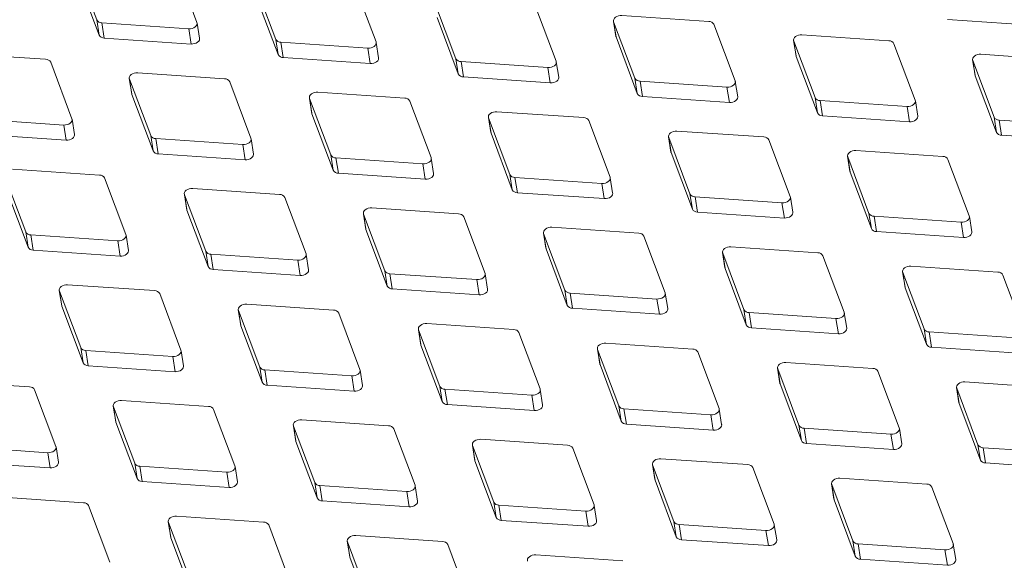
# Model space of a CAD drawing. Units: millimetres. Extents: x 5 to 292, y 5 to 205.
# Drawn here: x 44 to 50, y 112 to 116 of the extents above; entities that cross this region are included whole.
import ezdxf

# ---------------------------------------------------------------- set-up
doc = ezdxf.new("R2010")
doc.units = ezdxf.units.MM

msp = doc.modelspace()

# ---------------------------------------------------------------- linework, layer by layer
at = {"color": 7, "linetype": 'Continuous', "lineweight": 15}
for p, q in [((44.33079153, 115.93417152), (44.4592201, 115.59281792)), ((45.06477578, 115.57713191), (44.93634721, 115.91848551)), ((44.34532248, 115.8418812), (44.47375105, 115.5005276)), ((45.41246798, 115.81632491), (45.54089655, 115.47497131)), ((46.14645223, 115.4592853), (46.01802366, 115.8006389)), ((45.42699894, 115.72403459), (45.55542751, 115.38268099)), ((46.50061474, 115.6993926), (46.62904331, 115.35803899)), ((47.23459899, 115.34235299), (47.10617042, 115.68370659)), ((44.4592201, 115.59281792), (44.47375105, 115.5005276)), ((46.5151457, 115.60710227), (46.64357427, 115.26574867)), ((48.15696414, 115.5836882), (47.63179283, 115.61964978)), ((49.59988987, 115.59477072), (50.12506118, 115.55880914)), ((44.49010283, 115.57498969), (45.01527415, 115.53902811)), ((44.49010283, 115.57498969), (44.50463379, 115.48269937)), ((45.01527415, 115.53902811), (45.0298051, 115.44673779)), ((45.08027417, 115.48118431), (45.06574321, 115.57347463)), ((47.58132376, 115.58520326), (47.59585472, 115.49291294)), ((47.5822912, 115.58154599), (47.71071977, 115.24019239)), ((47.5822912, 115.58154599), (47.59682215, 115.48925567)), ((48.31627545, 115.22450638), (48.18784688, 115.56585998)), ((44.50463379, 115.48269937), (45.0298051, 115.44673779)), ((45.54089655, 115.47497131), (45.55542751, 115.38268099)), ((47.59585472, 115.49291294), (47.59682215, 115.48925567)), ((47.59682215, 115.48925567), (47.72525072, 115.14790207)), ((49.2451109, 115.46675589), (48.71993959, 115.50271747)), ((45.57177929, 115.45714308), (46.0969506, 115.4211815)), ((45.57177929, 115.45714308), (45.58631024, 115.36485276)), ((46.0969506, 115.4211815), (46.11148155, 115.32889118)), ((46.16195062, 115.36333771), (46.14741967, 115.45562803)), ((48.66947052, 115.46827095), (48.68400148, 115.37598063)), ((48.67043795, 115.46461367), (48.79886653, 115.12326007)), ((48.67043795, 115.46461367), (48.68496891, 115.37232335)), ((49.40442221, 115.10757406), (49.27599364, 115.44892766)), ((44.14985482, 115.35468454), (43.62468351, 115.39064612)), ((45.58631024, 115.36485276), (46.11148155, 115.32889118)), ((46.62904331, 115.35803899), (46.64357427, 115.26574867)), ((48.68400148, 115.37598063), (48.68496891, 115.37232335)), ((48.68496891, 115.37232335), (48.81339748, 115.03096975)), ((50.32678735, 115.34890928), (49.80161604, 115.38487086)), ((44.30916613, 114.99550272), (44.18073756, 115.33685632)), ((46.65992605, 115.34021077), (47.18509736, 115.30424919)), ((46.65992605, 115.34021077), (46.674457, 115.24792045)), ((47.18509736, 115.30424919), (47.19962831, 115.21195887)), ((47.25009738, 115.24640539), (47.23556642, 115.33869571)), ((49.75114698, 115.35042434), (49.76567793, 115.25813402)), ((49.75211441, 115.34676707), (49.88054298, 115.00541347)), ((49.75211441, 115.34676707), (49.76664536, 115.25447675)), ((44.6558909, 115.23835299), (44.67042185, 115.14606267)), ((44.65685833, 115.23469572), (44.7852869, 114.89334212)), ((44.65685833, 115.23469572), (44.67138928, 115.1424054)), ((45.23153127, 115.23683793), (44.70635996, 115.27279951)), ((46.674457, 115.24792045), (47.19962831, 115.21195887)), ((47.71071977, 115.24019239), (47.72525072, 115.14790207)), ((49.76567793, 115.25813402), (49.76664536, 115.25447675)), ((49.76664536, 115.25447675), (49.89507394, 114.91312315)), ((45.39084258, 114.87765611), (45.26241401, 115.21900971)), ((47.7416025, 115.22236416), (48.26677381, 115.18640258)), ((47.7416025, 115.22236416), (47.75613346, 115.13007384)), ((48.26677381, 115.18640258), (48.28130477, 115.09411226)), ((48.33177383, 115.12855878), (48.31724288, 115.2208491)), ((44.67042185, 115.14606267), (44.67138928, 115.1424054)), ((44.67138928, 115.1424054), (44.79981786, 114.8010518)), ((45.74403766, 115.12142068), (45.75856861, 115.02913036)), ((45.74500509, 115.11776341), (45.87343366, 114.7764098)), ((45.74500509, 115.11776341), (45.75953604, 115.02547309)), ((46.31967803, 115.11990562), (45.79450672, 115.1558672)), ((47.75613346, 115.13007384), (48.28130477, 115.09411226)), ((48.79886653, 115.12326007), (48.81339748, 115.03096975)), ((46.47898934, 114.7607238), (46.35056077, 115.1020774)), ((48.82974926, 115.10543185), (49.35492057, 115.06947027)), ((48.82974926, 115.10543185), (48.84428022, 115.01314153)), ((49.35492057, 115.06947027), (49.36945153, 114.97717995)), ((49.41992059, 115.01162647), (49.40538964, 115.10391679)), ((45.75856861, 115.02913036), (45.75953604, 115.02547309)), ((45.75953604, 115.02547309), (45.88796461, 114.68411948)), ((46.82571411, 115.00357407), (46.84024507, 114.91128375)), ((46.82668154, 114.9999168), (46.95511011, 114.6585632)), ((46.82668154, 114.9999168), (46.8412125, 114.90762648)), ((47.40135449, 115.00205901), (46.87618318, 115.03802059)), ((48.84428022, 115.01314153), (49.36945153, 114.97717995)), ((49.88054298, 115.00541347), (49.89507394, 114.91312315)), ((43.73449318, 114.9933605), (44.25966449, 114.95739892)), ((44.25966449, 114.95739892), (44.27419545, 114.8651086)), ((44.32466451, 114.89955512), (44.31013356, 114.99184544)), ((47.5606658, 114.64287719), (47.43223723, 114.98423079)), ((49.91142572, 114.98758524), (50.43659703, 114.95162366)), ((49.91142572, 114.98758524), (49.92595667, 114.89529492)), ((43.74902414, 114.90107018), (44.27419545, 114.8651086)), ((44.7852869, 114.89334212), (44.79981786, 114.8010518)), ((46.84024507, 114.91128375), (46.8412125, 114.90762648)), ((46.8412125, 114.90762648), (46.96964107, 114.56627288)), ((47.91386087, 114.88664176), (47.92839183, 114.79435144)), ((47.9148283, 114.88298448), (48.04325687, 114.54163088)), ((47.9148283, 114.88298448), (47.92935926, 114.79069416)), ((48.48950125, 114.8851267), (47.96432994, 114.92108828)), ((49.92595667, 114.89529492), (50.45112798, 114.85933334)), ((44.81616964, 114.87551389), (45.34134095, 114.83955231)), ((44.81616964, 114.87551389), (44.83070059, 114.78322357)), ((45.34134095, 114.83955231), (45.3558719, 114.74726199)), ((45.40634097, 114.78170852), (45.39181001, 114.87399884)), ((48.64881256, 114.52594487), (48.52038398, 114.86729847)), ((44.83070059, 114.78322357), (45.3558719, 114.74726199)), ((45.87343366, 114.7764098), (45.88796461, 114.68411948)), ((45.9043164, 114.75858158), (46.42948771, 114.72262)), ((45.9043164, 114.75858158), (45.91884735, 114.66629126)), ((47.92839183, 114.79435144), (47.92935926, 114.79069416)), ((47.92935926, 114.79069416), (48.05778783, 114.44934056)), ((48.99553733, 114.76879515), (49.01006828, 114.67650483)), ((48.99650476, 114.76513788), (49.12493333, 114.42378428)), ((48.99650476, 114.76513788), (49.01103571, 114.67284756)), ((49.5711777, 114.76728009), (49.04600639, 114.80324167)), ((46.42948771, 114.72262), (46.44401866, 114.63032968)), ((46.49448773, 114.6647762), (46.47995677, 114.75706652)), ((49.73048901, 114.40809827), (49.60206044, 114.74945187)), ((43.90124868, 114.65306653), (44.02967725, 114.31171293)), ((44.47592162, 114.65520874), (43.95075031, 114.69117032)), ((45.91884735, 114.66629126), (46.44401866, 114.63032968)), ((46.95511011, 114.6585632), (46.96964107, 114.56627288)), ((46.98599285, 114.64073497), (47.51116416, 114.60477339)), ((46.98599285, 114.64073497), (47.00052381, 114.54844465)), ((47.57616418, 114.54692959), (47.56163323, 114.63921991)), ((49.01006828, 114.67650483), (49.01103571, 114.67284756)), ((49.01103571, 114.67284756), (49.13946428, 114.33149396)), ((44.63523293, 114.29602692), (44.50680436, 114.63738052)), ((47.51116416, 114.60477339), (47.52569512, 114.51248307)), ((43.91577963, 114.56077621), (44.0442082, 114.21942261)), ((44.98842801, 114.53979149), (45.00295896, 114.44750117)), ((44.98939544, 114.53613422), (45.11782401, 114.19478061)), ((44.98939544, 114.53613422), (45.00392639, 114.4438439)), ((45.56406838, 114.53827643), (45.03889707, 114.57423801)), ((45.72337969, 114.17909461), (45.59495112, 114.52044821)), ((47.00052381, 114.54844465), (47.52569512, 114.51248307)), ((48.04325687, 114.54163088), (48.05778783, 114.44934056)), ((48.07413961, 114.52380266), (48.59931092, 114.48784108)), ((48.07413961, 114.52380266), (48.08867057, 114.43151234)), ((48.66431094, 114.42999728), (48.64977999, 114.5222876)), ((48.59931092, 114.48784108), (48.61384188, 114.39555076)), ((45.00295896, 114.44750117), (45.00392639, 114.4438439)), ((45.00392639, 114.4438439), (45.13235496, 114.10249029)), ((46.07010446, 114.42194488), (46.08463542, 114.32965456)), ((46.07107189, 114.41828761), (46.19950046, 114.07693401)), ((46.07107189, 114.41828761), (46.08560285, 114.32599729)), ((46.64574484, 114.42042982), (46.12057353, 114.4563914)), ((46.80505614, 114.061248), (46.67662757, 114.4026016)), ((48.08867057, 114.43151234), (48.61384188, 114.39555076)), ((49.12493333, 114.42378428), (49.13946428, 114.33149396)), ((49.15581607, 114.40595605), (49.68098738, 114.36999447)), ((49.15581607, 114.40595605), (49.17034702, 114.31366573)), ((49.7459874, 114.31215067), (49.73145644, 114.40444099)), ((49.68098738, 114.36999447), (49.69551833, 114.27770415)), ((44.02967725, 114.31171293), (44.0442082, 114.21942261)), ((44.06055999, 114.2938847), (44.5857313, 114.25792312)), ((44.06055999, 114.2938847), (44.07509094, 114.20159438)), ((44.65073132, 114.20007933), (44.63620036, 114.29236965)), ((46.08463542, 114.32965456), (46.08560285, 114.32599729)), ((46.08560285, 114.32599729), (46.21403142, 113.98464369)), ((47.15825122, 114.30501257), (47.17278217, 114.21272225)), ((47.15921865, 114.30135529), (47.28764722, 113.96000169)), ((47.15921865, 114.30135529), (47.17374961, 114.20906497)), ((47.7338916, 114.30349751), (47.20872029, 114.33945909)), ((47.8932029, 113.94431568), (47.76477433, 114.28566928)), ((49.17034702, 114.31366573), (49.69551833, 114.27770415)), ((44.5857313, 114.25792312), (44.60026225, 114.1656328)), ((44.07509094, 114.20159438), (44.60026225, 114.1656328)), ((45.11782401, 114.19478061), (45.13235496, 114.10249029)), ((45.14870674, 114.17695239), (45.67387806, 114.14099081)), ((45.14870674, 114.17695239), (45.1632377, 114.08466207)), ((45.73887808, 114.08314701), (45.72434712, 114.17543733)), ((47.17278217, 114.21272225), (47.17374961, 114.20906497)), ((47.17374961, 114.20906497), (47.30217818, 113.86771137)), ((48.23992767, 114.18716596), (48.25445863, 114.09487564)), ((48.24089511, 114.18350869), (48.36932368, 113.84215509)), ((48.24089511, 114.18350869), (48.25542606, 114.09121837)), ((48.81556805, 114.1856509), (48.29039674, 114.22161248)), ((48.97487936, 113.82646908), (48.84645079, 114.16782268)), ((45.67387806, 114.14099081), (45.68840901, 114.04870049)), ((49.90371481, 114.06871859), (49.3785435, 114.10468017)), ((45.1632377, 114.08466207), (45.68840901, 114.04870049)), ((46.19950046, 114.07693401), (46.21403142, 113.98464369)), ((46.2303832, 114.05910578), (46.75555451, 114.0231442)), ((46.2303832, 114.05910578), (46.24491415, 113.96681546)), ((46.82055453, 113.9653004), (46.80602358, 114.05759072)), ((48.25445863, 114.09487564), (48.25542606, 114.09121837)), ((48.25542606, 114.09121837), (48.38385463, 113.74986477)), ((49.32807443, 114.07023364), (49.34260539, 113.97794332)), ((49.32904187, 114.06657637), (49.45747044, 113.72522277)), ((49.32904187, 114.06657637), (49.34357282, 113.97428605)), ((50.06302612, 113.70953676), (49.93459755, 114.05089036)), ((44.80845873, 113.95664724), (44.28328742, 113.99260882)), ((46.75555451, 114.0231442), (46.77008547, 113.93085388)), ((44.23281835, 113.9581623), (44.24734931, 113.86587198)), ((44.23378578, 113.95450503), (44.36221436, 113.61315142)), ((44.23378578, 113.95450503), (44.24831674, 113.86221471)), ((44.96777004, 113.59746542), (44.83934147, 113.93881902)), ((46.24491415, 113.96681546), (46.77008547, 113.93085388)), ((47.28764722, 113.96000169), (47.30217818, 113.86771137)), ((47.31852996, 113.94217347), (47.84370127, 113.90621189)), ((47.31852996, 113.94217347), (47.33306091, 113.84988315)), ((47.90870129, 113.84836809), (47.89417034, 113.94065841)), ((49.34260539, 113.97794332), (49.34357282, 113.97428605)), ((49.34357282, 113.97428605), (49.47200139, 113.63293245)), ((44.24734931, 113.86587198), (44.24831674, 113.86221471)), ((45.89013518, 113.83880063), (45.36496387, 113.87476221)), ((47.84370127, 113.90621189), (47.85823222, 113.81392157)), ((44.24831674, 113.86221471), (44.37674531, 113.5208611)), ((45.31449481, 113.84031569), (45.32902576, 113.74802537)), ((45.31546224, 113.83665842), (45.44389081, 113.49530482)), ((45.31546224, 113.83665842), (45.32999319, 113.7443681)), ((46.04944649, 113.47961881), (45.92101792, 113.82097241)), ((47.33306091, 113.84988315), (47.85823222, 113.81392157)), ((48.36932368, 113.84215509), (48.38385463, 113.74986477)), ((48.40020641, 113.82432686), (48.92537772, 113.78836528)), ((48.40020641, 113.82432686), (48.41473737, 113.73203654)), ((48.99037775, 113.73052148), (48.97584679, 113.8228118)), ((45.32902576, 113.74802537), (45.32999319, 113.7443681)), ((46.97828194, 113.72186832), (46.45311063, 113.7578299)), ((48.92537772, 113.78836528), (48.93990868, 113.69607496)), ((45.32999319, 113.7443681), (45.45842177, 113.4030145)), ((46.40264157, 113.72338338), (46.41717252, 113.63109306)), ((46.403609, 113.7197261), (46.53203757, 113.3783725)), ((46.403609, 113.7197261), (46.41813995, 113.62743578)), ((47.13759325, 113.36268649), (47.00916468, 113.70404009)), ((48.41473737, 113.73203654), (48.93990868, 113.69607496)), ((49.45747044, 113.72522277), (49.47200139, 113.63293245)), ((49.48835317, 113.70739455), (50.01352448, 113.67143297)), ((49.48835317, 113.70739455), (49.50288413, 113.61510423)), ((46.41717252, 113.63109306), (46.41813995, 113.62743578)), ((48.0599584, 113.60402171), (47.53478709, 113.63998329)), ((44.36221436, 113.61315142), (44.37674531, 113.5208611)), ((44.39309709, 113.5953232), (44.9182684, 113.55936162)), ((44.39309709, 113.5953232), (44.40762805, 113.50303288)), ((44.98326842, 113.50151782), (44.96873747, 113.59380814)), ((46.41813995, 113.62743578), (46.54656852, 113.28608218)), ((47.48431802, 113.60553677), (47.49884898, 113.51324645)), ((47.48528545, 113.6018795), (47.61371403, 113.2605259)), ((47.48528545, 113.6018795), (47.49981641, 113.50958918)), ((48.21926971, 113.24483989), (48.09084114, 113.58619349)), ((49.50288413, 113.61510423), (50.02805544, 113.57914265)), ((44.9182684, 113.55936162), (44.93279936, 113.4670713)), ((47.49884898, 113.51324645), (47.49981641, 113.50958918)), ((47.49981641, 113.50958918), (47.62824498, 113.16823558)), ((49.14810516, 113.4870894), (48.62293385, 113.52305098)), ((44.40762805, 113.50303288), (44.93279936, 113.4670713)), ((45.44389081, 113.49530482), (45.45842177, 113.4030145)), ((45.47477355, 113.47747659), (45.99994486, 113.44151501)), ((45.47477355, 113.47747659), (45.4893045, 113.38518627)), ((46.06494488, 113.38367121), (46.05041392, 113.47596153)), ((48.57246478, 113.48860445), (48.58699574, 113.39631413)), ((48.57343221, 113.48494718), (48.70186078, 113.14359358)), ((48.57343221, 113.48494718), (48.58796317, 113.39265686)), ((49.30741647, 113.12790757), (49.1789879, 113.46926117)), ((44.05284908, 113.37501805), (43.52767777, 113.41097963)), ((45.99994486, 113.44151501), (46.01447581, 113.34922469)), ((48.58699574, 113.39631413), (48.58796317, 113.39265686)), ((48.58796317, 113.39265686), (48.71639174, 113.05130326)), ((50.22978161, 113.36924279), (49.7046103, 113.40520437)), ((44.21216039, 113.01583623), (44.08373182, 113.35718983)), ((45.4893045, 113.38518627), (46.01447581, 113.34922469)), ((46.53203757, 113.3783725), (46.54656852, 113.28608218)), ((46.56292031, 113.36054428), (47.08809162, 113.3245827)), ((46.56292031, 113.36054428), (46.57745126, 113.26825396)), ((47.15309164, 113.2667389), (47.13856068, 113.35902922)), ((49.65414124, 113.37075785), (49.66867219, 113.27846753)), ((49.65510867, 113.36710057), (49.78353724, 113.02574697)), ((49.65510867, 113.36710057), (49.66963962, 113.27481025)), ((45.13452553, 113.25717144), (44.60935422, 113.29313302)), ((47.08809162, 113.3245827), (47.10262257, 113.23229238)), ((49.66867219, 113.27846753), (49.66963962, 113.27481025)), ((49.66963962, 113.27481025), (49.79806819, 112.93345665)), ((44.55888516, 113.2586865), (44.57341611, 113.16639618)), ((44.55985259, 113.25502923), (44.68828116, 112.91367563)), ((44.55985259, 113.25502923), (44.57438354, 113.16273891)), ((45.29383684, 112.89798962), (45.16540827, 113.23934322)), ((46.57745126, 113.26825396), (47.10262257, 113.23229238)), ((47.61371403, 113.2605259), (47.62824498, 113.16823558)), ((47.64459676, 113.24269767), (48.16976807, 113.20673609)), ((47.64459676, 113.24269767), (47.65912772, 113.15040735)), ((48.23476809, 113.14889229), (48.22023714, 113.24118261)), ((44.57341611, 113.16639618), (44.57438354, 113.16273891)), ((44.57438354, 113.16273891), (44.70281211, 112.82138531)), ((46.22267229, 113.14023913), (45.69750098, 113.17620071)), ((48.16976807, 113.20673609), (48.18429903, 113.11444577)), ((45.64703192, 113.14175419), (45.66156287, 113.04946387)), ((45.64799935, 113.13809691), (45.77642792, 112.79674331)), ((45.64799935, 113.13809691), (45.6625303, 113.04580659)), ((46.3819836, 112.7810573), (46.25355503, 113.1224109)), ((47.65912772, 113.15040735), (48.18429903, 113.11444577)), ((48.70186078, 113.14359358), (48.71639174, 113.05130326)), ((48.73274352, 113.12576536), (49.25791483, 113.08980378)), ((48.73274352, 113.12576536), (48.74727448, 113.03347504)), ((49.32291485, 113.03195998), (49.3083839, 113.1242503)), ((45.66156287, 113.04946387), (45.6625303, 113.04580659)), ((45.6625303, 113.04580659), (45.79095887, 112.70445299)), ((47.30434875, 113.02239252), (46.77917744, 113.0583541)), ((48.74727448, 113.03347504), (49.27244579, 112.99751346)), ((49.25791483, 113.08980378), (49.27244579, 112.99751346)), ((43.63748744, 113.01369401), (44.16265875, 112.97773243)), ((44.16265875, 112.97773243), (44.17718971, 112.88544211)), ((44.22765877, 112.91988863), (44.21312782, 113.01217895)), ((46.72870837, 113.02390758), (46.74323933, 112.93161726)), ((46.7296758, 113.02025031), (46.85810437, 112.67889671)), ((46.7296758, 113.02025031), (46.74420676, 112.92795999)), ((47.46366006, 112.6632107), (47.33523148, 113.0045643)), ((49.78353724, 113.02574697), (49.79806819, 112.93345665)), ((49.81441998, 113.00791875), (50.33959129, 112.97195717)), ((49.81441998, 113.00791875), (49.82895093, 112.91562843)), ((43.6520184, 112.92140369), (44.17718971, 112.88544211)), ((46.74323933, 112.93161726), (46.74420676, 112.92795999)), ((46.74420676, 112.92795999), (46.87263533, 112.58660639)), ((48.39249551, 112.90546021), (47.8673242, 112.94142179)), ((49.82895093, 112.91562843), (50.35412224, 112.87966685)), ((44.68828116, 112.91367563), (44.70281211, 112.82138531)), ((44.7191639, 112.8958474), (45.24433521, 112.85988582)), ((44.7191639, 112.8958474), (44.73369485, 112.80355708)), ((45.24433521, 112.85988582), (45.25886616, 112.7675955)), ((45.30933523, 112.80204202), (45.29480427, 112.89433234)), ((47.81685513, 112.90697526), (47.83138608, 112.81468494)), ((47.81782256, 112.90331799), (47.94625113, 112.56196439)), ((47.81782256, 112.90331799), (47.83235352, 112.81102767)), ((48.55180681, 112.54627838), (48.42337824, 112.88763198)), ((44.73369485, 112.80355708), (45.25886616, 112.7675955)), ((45.77642792, 112.79674331), (45.79095887, 112.70445299)), ((47.83138608, 112.81468494), (47.83235352, 112.81102767)), ((47.83235352, 112.81102767), (47.96078209, 112.46967407)), ((49.47417196, 112.7876136), (48.94900065, 112.82357518)), ((45.80731066, 112.77891509), (46.33248197, 112.74295351)), ((45.80731066, 112.77891509), (45.82184161, 112.68662477)), ((46.33248197, 112.74295351), (46.34701292, 112.65066319)), ((46.39748199, 112.68510971), (46.38295103, 112.77740003)), ((48.89853158, 112.78912866), (48.91306254, 112.69683834)), ((48.89949902, 112.78547138), (49.02792759, 112.44411778)), ((48.89949902, 112.78547138), (48.91402997, 112.69318106)), ((49.63348327, 112.42843177), (49.5050547, 112.76978537)), ((44.37891588, 112.67554225), (43.85374457, 112.71150383)), ((45.82184161, 112.68662477), (46.34701292, 112.65066319)), ((46.85810437, 112.67889671), (46.87263533, 112.58660639)), ((48.91306254, 112.69683834), (48.91402997, 112.69318106)), ((48.91402997, 112.69318106), (49.04245854, 112.35182746)), ((44.53822719, 112.31636043), (44.40979862, 112.65771403)), ((46.88898711, 112.66106848), (47.41415842, 112.6251069)), ((46.88898711, 112.66106848), (46.90351807, 112.56877816)), ((47.41415842, 112.6251069), (47.42868938, 112.53281658)), ((47.47915844, 112.5672631), (47.46462749, 112.65955342)), ((44.89142226, 112.560125), (44.90595322, 112.46783468)), ((45.46706264, 112.55860994), (44.94189133, 112.59457152)), ((46.90351807, 112.56877816), (47.42868938, 112.53281658)), ((47.94625113, 112.56196439), (47.96078209, 112.46967407)), ((44.8923897, 112.55646772), (45.02081827, 112.21511412)), ((44.8923897, 112.55646772), (44.90692065, 112.4641774)), ((45.62637395, 112.19942811), (45.49794538, 112.54078171)), ((47.97713387, 112.54413617), (48.50230518, 112.50817459)), ((47.97713387, 112.54413617), (47.99166482, 112.45184585)), ((48.50230518, 112.50817459), (48.51683614, 112.41588427)), ((48.5673052, 112.45033079), (48.55277425, 112.54262111)), ((44.90595322, 112.46783468), (44.90692065, 112.4641774)), ((44.90692065, 112.4641774), (45.03534922, 112.1228238)), ((45.97309872, 112.44227839), (45.98762967, 112.34998807)), ((45.97406615, 112.43862112), (46.10249472, 112.09726752)), ((45.97406615, 112.43862112), (45.98859711, 112.3463308)), ((46.5487391, 112.44076333), (46.02356778, 112.47672491)), ((47.99166482, 112.45184585), (48.51683614, 112.41588427)), ((49.02792759, 112.44411778), (49.04245854, 112.35182746)), ((46.7080504, 112.08158151), (46.57962183, 112.42293511)), ((49.05881032, 112.42628956), (49.58398164, 112.39032798)), ((49.05881032, 112.42628956), (49.07334128, 112.33399924)), ((49.58398164, 112.39032798), (49.59851259, 112.29803766)), ((49.64898166, 112.33248418), (49.6344507, 112.4247745)), ((45.98762967, 112.34998807), (45.98859711, 112.3463308)), ((45.98859711, 112.3463308), (46.11702568, 112.0049772)), ((47.63688585, 112.32383102), (47.11171454, 112.3597926)), ((49.07334128, 112.33399924), (49.59851259, 112.29803766))]:
    msp.add_line(p, q, dxfattribs=at)
at = {"color": 7, "linetype": 'Continuous', "lineweight": 15, "flags": 128}
for points in [[(47.63179283, 115.61964978), (47.62132926, 115.61944289), (47.6109402, 115.61744373), (47.60129643, 115.61378137), (47.5930206, 115.60869228), (47.58664704, 115.60250503), (47.58258725, 115.5956191), (47.58110337, 115.58847909), (47.5822912, 115.58154599)], [(45.01527415, 115.53902811), (45.02573772, 115.539235), (45.03612678, 115.54123417), (45.04577055, 115.54489653), (45.05404638, 115.54998562), (45.06041994, 115.55617287), (45.06447972, 115.5630588), (45.0659636, 115.57019881), (45.06477578, 115.57713191)], [(45.0298051, 115.44673779), (45.04026867, 115.44694468), (45.05065773, 115.44894385), (45.0603015, 115.45260621), (45.06857733, 115.4576953), (45.07495089, 115.46388255), (45.07901068, 115.47076848), (45.08049456, 115.47790849), (45.08027417, 115.48118431)], [(48.71993959, 115.50271747), (48.70947602, 115.50251058), (48.69908696, 115.50051141), (48.68944319, 115.49684905), (48.68116736, 115.49175996), (48.6747938, 115.48557271), (48.67073401, 115.47868678), (48.66925013, 115.47154677), (48.67043795, 115.46461367)], [(46.0969506, 115.4211815), (46.10741417, 115.4213884), (46.11780323, 115.42338756), (46.127447, 115.42704992), (46.13572283, 115.43213901), (46.14209639, 115.43832626), (46.14615618, 115.44521219), (46.14764006, 115.4523522), (46.14645223, 115.4592853)], [(46.11148155, 115.32889118), (46.12194513, 115.32909808), (46.13233419, 115.33109724), (46.14197796, 115.3347596), (46.15025379, 115.33984869), (46.15662735, 115.34603594), (46.16068713, 115.35292187), (46.16217101, 115.36006188), (46.16195062, 115.36333771)], [(49.80161604, 115.38487086), (49.79115247, 115.38466397), (49.78076341, 115.38266481), (49.77111964, 115.37900245), (49.76284381, 115.37391335), (49.75647025, 115.3677261), (49.75241047, 115.36084018), (49.75092659, 115.35370017), (49.75211441, 115.34676707)], [(47.18509736, 115.30424919), (47.19556093, 115.30445608), (47.20594999, 115.30645525), (47.21559376, 115.3101176), (47.22386959, 115.3152067), (47.23024315, 115.32139395), (47.23430293, 115.32827987), (47.23578682, 115.33541989), (47.23459899, 115.34235299)], [(44.70635996, 115.27279951), (44.69589639, 115.27259262), (44.68550733, 115.27059346), (44.67586356, 115.2669311), (44.66758773, 115.26184201), (44.66121417, 115.25565476), (44.65715439, 115.24876883), (44.65567051, 115.24162882), (44.65685833, 115.23469572)], [(47.19962831, 115.21195887), (47.21009189, 115.21216576), (47.22048094, 115.21416492), (47.23012471, 115.21782728), (47.23840055, 115.22291638), (47.24477411, 115.22910363), (47.24883389, 115.23598955), (47.25031777, 115.24312956), (47.25009738, 115.24640539)], [(48.26677381, 115.18640258), (48.27723739, 115.18660947), (48.28762644, 115.18860864), (48.29727021, 115.192271), (48.30554605, 115.19736009), (48.31191961, 115.20354734), (48.31597939, 115.21043327), (48.31746327, 115.21757328), (48.31627545, 115.22450638)], [(45.79450672, 115.1558672), (45.78404315, 115.15566031), (45.77365409, 115.15366115), (45.76401032, 115.14999879), (45.75573449, 115.14490969), (45.74936093, 115.13872244), (45.74530115, 115.13183652), (45.74381726, 115.12469651), (45.74500509, 115.11776341)], [(48.28130477, 115.09411226), (48.29176834, 115.09431915), (48.3021574, 115.09631832), (48.31180117, 115.09998068), (48.320077, 115.10506977), (48.32645056, 115.11125702), (48.33051034, 115.11814295), (48.33199423, 115.12528296), (48.33177383, 115.12855878)], [(49.35492057, 115.06947027), (49.36538415, 115.06967716), (49.3757732, 115.07167632), (49.38541697, 115.07533868), (49.3936928, 115.08042778), (49.40006637, 115.08661503), (49.40412615, 115.09350095), (49.40561003, 115.10064096), (49.40442221, 115.10757406)], [(46.87618318, 115.03802059), (46.8657196, 115.0378137), (46.85533055, 115.03581454), (46.84568678, 115.03215218), (46.83741095, 115.02706309), (46.83103738, 115.02087584), (46.8269776, 115.01398991), (46.82549372, 115.0068499), (46.82668154, 114.9999168)], [(49.36945153, 114.97717995), (49.3799151, 114.97738684), (49.39030416, 114.979386), (49.39994793, 114.98304836), (49.40822376, 114.98813746), (49.41459732, 114.99432471), (49.4186571, 115.00121063), (49.42014099, 115.00835064), (49.41992059, 115.01162647)], [(44.25966449, 114.95739892), (44.27012807, 114.95760581), (44.28051712, 114.95960498), (44.29016089, 114.96326734), (44.29843672, 114.96835643), (44.30481029, 114.97454368), (44.30887007, 114.98142961), (44.31035395, 114.98856962), (44.30916613, 114.99550272)], [(44.27419545, 114.8651086), (44.28465902, 114.86531549), (44.29504808, 114.86731466), (44.30469185, 114.87097702), (44.31296768, 114.87606611), (44.31934124, 114.88225336), (44.32340102, 114.88913929), (44.32488491, 114.8962793), (44.32466451, 114.89955512)], [(45.34134095, 114.83955231), (45.35180452, 114.83975921), (45.36219358, 114.84175837), (45.37183735, 114.84542073), (45.38011318, 114.85050982), (45.38648674, 114.85669707), (45.39054652, 114.863583), (45.39203041, 114.87072301), (45.39084258, 114.87765611)], [(47.96432994, 114.92108828), (47.95386636, 114.92088139), (47.94347731, 114.91888222), (47.93383354, 114.91521986), (47.92555771, 114.91013077), (47.91918414, 114.90394352), (47.91512436, 114.89705759), (47.91364048, 114.88991758), (47.9148283, 114.88298448)], [(45.3558719, 114.74726199), (45.36633548, 114.74746889), (45.37672453, 114.74946805), (45.3863683, 114.75313041), (45.39464413, 114.7582195), (45.4010177, 114.76440675), (45.40507748, 114.77129268), (45.40656136, 114.77843269), (45.40634097, 114.78170852)], [(46.42948771, 114.72262), (46.43995128, 114.72282689), (46.45034034, 114.72482606), (46.45998411, 114.72848841), (46.46825994, 114.73357751), (46.4746335, 114.73976476), (46.47869328, 114.74665068), (46.48017717, 114.7537907), (46.47898934, 114.7607238)], [(49.04600639, 114.80324167), (49.03554282, 114.80303478), (49.02515376, 114.80103562), (49.01550999, 114.79737326), (49.00723416, 114.79228416), (49.0008606, 114.78609691), (48.99680082, 114.77921099), (48.99531693, 114.77207098), (48.99650476, 114.76513788)], [(46.44401866, 114.63032968), (46.45448224, 114.63053657), (46.46487129, 114.63253573), (46.47451506, 114.63619809), (46.48279089, 114.64128719), (46.48916446, 114.64747444), (46.49322424, 114.65436036), (46.49470812, 114.66150038), (46.49448773, 114.6647762)], [(47.51116416, 114.60477339), (47.52162774, 114.60498028), (47.53201679, 114.60697945), (47.54166056, 114.61064181), (47.54993639, 114.6157309), (47.55630996, 114.62191815), (47.56036974, 114.62880408), (47.56185362, 114.63594409), (47.5606658, 114.64287719)], [(45.03889707, 114.57423801), (45.0284335, 114.57403112), (45.01804444, 114.57203196), (45.00840067, 114.5683696), (45.00012484, 114.5632805), (44.99375128, 114.55709325), (44.9896915, 114.55020733), (44.98820761, 114.54306732), (44.98939544, 114.53613422)], [(47.52569512, 114.51248307), (47.53615869, 114.51268996), (47.54654775, 114.51468913), (47.55619152, 114.51835149), (47.56446735, 114.52344058), (47.57084091, 114.52962783), (47.57490069, 114.53651376), (47.57638458, 114.54365377), (47.57616418, 114.54692959)], [(48.59931092, 114.48784108), (48.6097745, 114.48804797), (48.62016355, 114.49004713), (48.62980732, 114.49370949), (48.63808315, 114.49879859), (48.64445671, 114.50498584), (48.6485165, 114.51187176), (48.65000038, 114.51901177), (48.64881256, 114.52594487)], [(46.12057353, 114.4563914), (46.11010995, 114.45618451), (46.0997209, 114.45418535), (46.09007713, 114.45052299), (46.08180129, 114.4454339), (46.07542773, 114.43924665), (46.07136795, 114.43236072), (46.06988407, 114.42522071), (46.07107189, 114.41828761)], [(48.61384188, 114.39555076), (48.62430545, 114.39575765), (48.63469451, 114.39775681), (48.64433828, 114.40141917), (48.65261411, 114.40650827), (48.65898767, 114.41269552), (48.66304745, 114.41958144), (48.66453133, 114.42672145), (48.66431094, 114.42999728)], [(49.68098738, 114.36999447), (49.69145095, 114.37020136), (49.70184001, 114.37220053), (49.71148378, 114.37586288), (49.71975961, 114.38095198), (49.72613317, 114.38713923), (49.73019295, 114.39402515), (49.73167683, 114.40116517), (49.73048901, 114.40809827)], [(44.5857313, 114.25792312), (44.59619487, 114.25813002), (44.60658393, 114.26012918), (44.6162277, 114.26379154), (44.62450353, 114.26888063), (44.63087709, 114.27506788), (44.63493687, 114.28195381), (44.63642075, 114.28909382), (44.63523293, 114.29602692)], [(47.20872029, 114.33945909), (47.19825671, 114.3392522), (47.18786765, 114.33725303), (47.17822388, 114.33359067), (47.16994805, 114.32850158), (47.16357449, 114.32231433), (47.15951471, 114.3154284), (47.15803083, 114.30828839), (47.15921865, 114.30135529)], [(49.69551833, 114.27770415), (49.7059819, 114.27791104), (49.71637096, 114.27991021), (49.72601473, 114.28357256), (49.73429056, 114.28866166), (49.74066412, 114.29484891), (49.74472391, 114.30173483), (49.74620779, 114.30887485), (49.7459874, 114.31215067)], [(44.60026225, 114.1656328), (44.61072582, 114.1658397), (44.62111488, 114.16783886), (44.63075865, 114.17150122), (44.63903448, 114.17659031), (44.64540804, 114.18277756), (44.64946783, 114.18966349), (44.65095171, 114.1968035), (44.65073132, 114.20007933)], [(45.67387806, 114.14099081), (45.68434163, 114.1411977), (45.69473069, 114.14319687), (45.70437446, 114.14685922), (45.71265029, 114.15194832), (45.71902385, 114.15813557), (45.72308363, 114.16502149), (45.72456751, 114.17216151), (45.72337969, 114.17909461)], [(48.29039674, 114.22161248), (48.27993317, 114.22140559), (48.26954411, 114.21940643), (48.25990034, 114.21574407), (48.25162451, 114.21065497), (48.24525095, 114.20446772), (48.24119116, 114.1975818), (48.23970728, 114.19044179), (48.24089511, 114.18350869)], [(49.3785435, 114.10468017), (49.36807993, 114.10447328), (49.35769087, 114.10247411), (49.3480471, 114.09881175), (49.33977127, 114.09372266), (49.33339771, 114.08753541), (49.32933792, 114.08064948), (49.32785404, 114.07350947), (49.32904187, 114.06657637)], [(45.68840901, 114.04870049), (45.69887258, 114.04890738), (45.70926164, 114.05090654), (45.71890541, 114.0545689), (45.72718124, 114.059658), (45.7335548, 114.06584525), (45.73761459, 114.07273117), (45.73909847, 114.07987119), (45.73887808, 114.08314701)], [(46.75555451, 114.0231442), (46.76601808, 114.02335109), (46.77640714, 114.02535026), (46.78605091, 114.02901262), (46.79432674, 114.03410171), (46.8007003, 114.04028896), (46.80476009, 114.04717489), (46.80624397, 114.0543149), (46.80505614, 114.061248)], [(44.28328742, 113.99260882), (44.27282385, 113.99240193), (44.26243479, 113.99040277), (44.25279102, 113.98674041), (44.24451519, 113.98165131), (44.23814163, 113.97546406), (44.23408184, 113.96857814), (44.23259796, 113.96143813), (44.23378578, 113.95450503)], [(46.77008547, 113.93085388), (46.78054904, 113.93106077), (46.7909381, 113.93305994), (46.80058187, 113.9367223), (46.8088577, 113.94181139), (46.81523126, 113.94799864), (46.81929104, 113.95488457), (46.82077492, 113.96202458), (46.82055453, 113.9653004)], [(47.84370127, 113.90621189), (47.85416484, 113.90641878), (47.8645539, 113.90841794), (47.87419767, 113.9120803), (47.8824735, 113.9171694), (47.88884706, 113.92335665), (47.89290685, 113.93024257), (47.89439073, 113.93738258), (47.8932029, 113.94431568)], [(45.36496387, 113.87476221), (45.3545003, 113.87455532), (45.34411124, 113.87255616), (45.33446747, 113.8688938), (45.32619164, 113.86380471), (45.31981808, 113.85761746), (45.3157583, 113.85073153), (45.31427442, 113.84359152), (45.31546224, 113.83665842)], [(47.85823222, 113.81392157), (47.8686958, 113.81412846), (47.87908486, 113.81612762), (47.88872862, 113.81978998), (47.89700446, 113.82487908), (47.90337802, 113.83106633), (47.9074378, 113.83795225), (47.90892168, 113.84509226), (47.90870129, 113.84836809)], [(48.92537772, 113.78836528), (48.9358413, 113.78857217), (48.94623036, 113.79057134), (48.95587413, 113.79423369), (48.96414996, 113.79932279), (48.97052352, 113.80551004), (48.9745833, 113.81239596), (48.97606718, 113.81953598), (48.97487936, 113.82646908)], [(46.45311063, 113.7578299), (46.44264706, 113.75762301), (46.432258, 113.75562384), (46.42261423, 113.75196148), (46.4143384, 113.74687239), (46.40796484, 113.74068514), (46.40390506, 113.73379921), (46.40242118, 113.7266592), (46.403609, 113.7197261)], [(48.93990868, 113.69607496), (48.95037225, 113.69628185), (48.96076131, 113.69828102), (48.97040508, 113.70194337), (48.97868091, 113.70703247), (48.98505447, 113.71321972), (48.98911426, 113.72010564), (48.99059814, 113.72724566), (48.99037775, 113.73052148)], [(47.53478709, 113.63998329), (47.52432351, 113.6397764), (47.51393446, 113.63777724), (47.50429069, 113.63411488), (47.49601486, 113.62902578), (47.4896413, 113.62283853), (47.48558151, 113.61595261), (47.48409763, 113.6088126), (47.48528545, 113.6018795)], [(44.9182684, 113.55936162), (44.92873198, 113.55956851), (44.93912103, 113.56156768), (44.9487648, 113.56523003), (44.95704063, 113.57031913), (44.9634142, 113.57650638), (44.96747398, 113.5833923), (44.96895786, 113.59053232), (44.96777004, 113.59746542)], [(48.62293385, 113.52305098), (48.61247027, 113.52284409), (48.60208122, 113.52084492), (48.59243745, 113.51718256), (48.58416162, 113.51209347), (48.57778805, 113.50590622), (48.57372827, 113.49902029), (48.57224439, 113.49188028), (48.57343221, 113.48494718)], [(44.93279936, 113.4670713), (44.94326293, 113.46727819), (44.95365199, 113.46927736), (44.96329576, 113.47293971), (44.97157159, 113.47802881), (44.97794515, 113.48421606), (44.98200493, 113.49110198), (44.98348882, 113.498242), (44.98326842, 113.50151782)], [(45.99994486, 113.44151501), (46.01040843, 113.4417219), (46.02079749, 113.44372107), (46.03044126, 113.44738343), (46.03871709, 113.45247252), (46.04509065, 113.45865977), (46.04915043, 113.4655457), (46.05063432, 113.47268571), (46.04944649, 113.47961881)], [(49.7046103, 113.40520437), (49.69414673, 113.40499748), (49.68375767, 113.40299831), (49.6741139, 113.39933596), (49.66583807, 113.39424686), (49.65946451, 113.38805961), (49.65540473, 113.38117369), (49.65392084, 113.37403367), (49.65510867, 113.36710057)], [(46.01447581, 113.34922469), (46.02493939, 113.34943158), (46.03532844, 113.35143075), (46.04497221, 113.35509311), (46.05324804, 113.3601822), (46.05962161, 113.36636945), (46.06368139, 113.37325538), (46.06516527, 113.38039539), (46.06494488, 113.38367121)], [(47.08809162, 113.3245827), (47.09855519, 113.32478959), (47.10894425, 113.32678875), (47.11858802, 113.33045111), (47.12686385, 113.33554021), (47.13323741, 113.34172746), (47.13729719, 113.34861338), (47.13878108, 113.35575339), (47.13759325, 113.36268649)], [(44.60935422, 113.29313302), (44.59889065, 113.29292613), (44.58850159, 113.29092697), (44.57885782, 113.28726461), (44.57058199, 113.28217552), (44.56420843, 113.27598827), (44.56014865, 113.26910234), (44.55866476, 113.26196233), (44.55985259, 113.25502923)], [(47.10262257, 113.23229238), (47.11308615, 113.23249927), (47.1234752, 113.23449843), (47.13311897, 113.23816079), (47.1413948, 113.24324989), (47.14776837, 113.24943714), (47.15182815, 113.25632306), (47.15331203, 113.26346307), (47.15309164, 113.2667389)], [(48.16976807, 113.20673609), (48.18023165, 113.20694298), (48.1906207, 113.20894215), (48.20026447, 113.2126045), (48.2085403, 113.2176936), (48.21491387, 113.22388085), (48.21897365, 113.23076677), (48.22045753, 113.23790679), (48.21926971, 113.24483989)], [(45.69750098, 113.17620071), (45.68703741, 113.17599382), (45.67664835, 113.17399465), (45.66700458, 113.17033229), (45.65872875, 113.1652432), (45.65235519, 113.15905595), (45.64829541, 113.15217002), (45.64681152, 113.14503001), (45.64799935, 113.13809691)], [(48.18429903, 113.11444577), (48.1947626, 113.11465266), (48.20515166, 113.11665183), (48.21479543, 113.12031418), (48.22307126, 113.12540328), (48.22944482, 113.13159053), (48.2335046, 113.13847645), (48.23498849, 113.14561647), (48.23476809, 113.14889229)], [(49.25791483, 113.08980378), (49.26837841, 113.09001067), (49.27876746, 113.09200983), (49.28841123, 113.09567219), (49.29668706, 113.10076128), (49.30306063, 113.10694853), (49.30712041, 113.11383446), (49.30860429, 113.12097447), (49.30741647, 113.12790757)], [(46.77917744, 113.0583541), (46.76871386, 113.05814721), (46.75832481, 113.05614805), (46.74868104, 113.05248569), (46.74040521, 113.04739659), (46.73403164, 113.04120934), (46.72997186, 113.03432342), (46.72848798, 113.02718341), (46.7296758, 113.02025031)], [(44.16265875, 112.97773243), (44.17312233, 112.97793932), (44.18351138, 112.97993849), (44.19315515, 112.98360084), (44.20143098, 112.98868994), (44.20780454, 112.99487719), (44.21186433, 113.00176311), (44.21334821, 113.00890313), (44.21216039, 113.01583623)], [(49.27244579, 112.99751346), (49.28290936, 112.99772035), (49.29329842, 112.99971951), (49.30294219, 113.00338187), (49.31121802, 113.00847096), (49.31759158, 113.01465821), (49.32165136, 113.02154414), (49.32313525, 113.02868415), (49.32291485, 113.03195998)], [(44.17718971, 112.88544211), (44.18765328, 112.885649), (44.19804234, 112.88764817), (44.20768611, 112.89131052), (44.21596194, 112.89639962), (44.2223355, 112.90258687), (44.22639528, 112.90947279), (44.22787917, 112.91661281), (44.22765877, 112.91988863)], [(47.8673242, 112.94142179), (47.85686062, 112.9412149), (47.84647157, 112.93921573), (47.8368278, 112.93555337), (47.82855196, 112.93046428), (47.8221784, 112.92427703), (47.81811862, 112.9173911), (47.81663474, 112.91025109), (47.81782256, 112.90331799)], [(45.24433521, 112.85988582), (45.25479878, 112.86009271), (45.26518784, 112.86209188), (45.27483161, 112.86575424), (45.28310744, 112.87084333), (45.289481, 112.87703058), (45.29354078, 112.88391651), (45.29502467, 112.89105652), (45.29383684, 112.89798962)], [(45.25886616, 112.7675955), (45.26932974, 112.76780239), (45.27971879, 112.76980156), (45.28936256, 112.77346392), (45.29763839, 112.77855301), (45.30401195, 112.78474026), (45.30807174, 112.79162619), (45.30955562, 112.7987662), (45.30933523, 112.80204202)], [(48.94900065, 112.82357518), (48.93853708, 112.82336829), (48.92814802, 112.82136912), (48.91850425, 112.81770677), (48.91022842, 112.81261767), (48.90385486, 112.80643042), (48.89979508, 112.7995445), (48.89831119, 112.79240448), (48.89949902, 112.78547138)], [(46.33248197, 112.74295351), (46.34294554, 112.7431604), (46.3533346, 112.74515956), (46.36297837, 112.74882192), (46.3712542, 112.75391102), (46.37762776, 112.76009827), (46.38168754, 112.76698419), (46.38317142, 112.7741242), (46.3819836, 112.7810573)], [(46.34701292, 112.65066319), (46.35747649, 112.65087008), (46.36786555, 112.65286924), (46.37750932, 112.6565316), (46.38578515, 112.6616207), (46.39215871, 112.66780795), (46.3962185, 112.67469387), (46.39770238, 112.68183388), (46.39748199, 112.68510971)], [(47.41415842, 112.6251069), (47.42462199, 112.62531379), (47.43501105, 112.62731296), (47.44465482, 112.63097531), (47.45293065, 112.63606441), (47.45930421, 112.64225166), (47.463364, 112.64913759), (47.46484788, 112.6562776), (47.46366006, 112.6632107)], [(44.94189133, 112.59457152), (44.93142776, 112.59436463), (44.9210387, 112.59236546), (44.91139493, 112.5887031), (44.9031191, 112.58361401), (44.89674554, 112.57742676), (44.89268575, 112.57054083), (44.89120187, 112.56340082), (44.8923897, 112.55646772)], [(47.42868938, 112.53281658), (47.43915295, 112.53302347), (47.44954201, 112.53502264), (47.45918578, 112.53868499), (47.46746161, 112.54377409), (47.47383517, 112.54996134), (47.47789495, 112.55684726), (47.47937883, 112.56398728), (47.47915844, 112.5672631)], [(48.50230518, 112.50817459), (48.51276875, 112.50838148), (48.52315781, 112.51038064), (48.53280158, 112.514043), (48.54107741, 112.51913209), (48.54745097, 112.52531934), (48.55151076, 112.53220527), (48.55299464, 112.53934528), (48.55180681, 112.54627838)], [(46.02356778, 112.47672491), (46.01310421, 112.47651802), (46.00271515, 112.47451886), (45.99307138, 112.4708565), (45.98479555, 112.4657674), (45.97842199, 112.45958015), (45.97436221, 112.45269423), (45.97287833, 112.44555422), (45.97406615, 112.43862112)], [(48.51683614, 112.41588427), (48.52729971, 112.41609116), (48.53768877, 112.41809032), (48.54733254, 112.42175268), (48.55560837, 112.42684177), (48.56198193, 112.43302902), (48.56604171, 112.43991495), (48.56752559, 112.44705496), (48.5673052, 112.45033079)], [(49.58398164, 112.39032798), (49.59444521, 112.39053487), (49.60483427, 112.39253403), (49.61447804, 112.39619639), (49.62275387, 112.40128549), (49.62912743, 112.40747274), (49.63318721, 112.41435866), (49.63467109, 112.42149867), (49.63348327, 112.42843177)], [(47.11171454, 112.3597926), (47.10125097, 112.35958571), (47.09086191, 112.35758654), (47.08121814, 112.35392418), (47.07294231, 112.34883509), (47.06656875, 112.34264784), (47.06250897, 112.33576191), (47.06102509, 112.3286219), (47.06221291, 112.3216888)], [(49.59851259, 112.29803766), (49.60897616, 112.29824455), (49.61936522, 112.30024371), (49.62900899, 112.30390607), (49.63728482, 112.30899517), (49.64365838, 112.31518242), (49.64771817, 112.32206834), (49.64920205, 112.32920835), (49.64898166, 112.33248418)]]:
    msp.add_lwpolyline(points, dxfattribs=at)
at = {"color": 7, "linetype": 'Continuous', "lineweight": 15}
for centre, start, end in [((44.48902613, 115.60878682), 208.180668688, 271.824707844), ((48.15804085, 115.54989107), 28.180668688, 91.824707844), ((44.50355708, 115.5164965), 208.180668688, 271.824707844), ((45.57070258, 115.49094022), 208.180668688, 271.824707844), ((49.24618761, 115.43295876), 28.180668688, 91.824707844), ((44.15093153, 115.32088741), 28.180668688, 91.824707844), ((45.58523354, 115.3986499), 208.180668688, 271.824707844), ((46.65884934, 115.3740079), 208.180668688, 271.824707844), ((45.23260798, 115.2030408), 28.180668688, 91.824707844), ((46.6733803, 115.28171758), 208.180668688, 271.824707844), ((47.7405258, 115.2561613), 208.180668688, 271.824707844), ((46.32075474, 115.08610849), 28.180668688, 91.824707844), ((47.75505675, 115.16387097), 208.180668688, 271.824707844), ((48.82867256, 115.13922898), 208.180668688, 271.824707844), ((47.4024312, 114.96826188), 28.180668688, 91.824707844), ((48.84320351, 115.04693866), 208.180668688, 271.824707844), ((49.91034901, 115.02138237), 208.180668688, 271.824707844), ((44.81509293, 114.90931103), 208.180668688, 271.824707844), ((48.49057795, 114.85132957), 28.180668688, 91.824707844), ((49.92487997, 114.92909205), 208.180668688, 271.824707844), ((44.82962389, 114.81702071), 208.180668688, 271.824707844), ((45.90323969, 114.79237871), 208.180668688, 271.824707844), ((49.57225441, 114.73348296), 28.180668688, 91.824707844), ((44.47699833, 114.62141161), 28.180668688, 91.824707844), ((45.91777064, 114.70008839), 208.180668688, 271.824707844), ((46.98491614, 114.67453211), 208.180668688, 271.824707844), ((45.56514509, 114.5044793), 28.180668688, 91.824707844), ((46.9994471, 114.58224178), 208.180668688, 271.824707844), ((48.0730629, 114.55759979), 208.180668688, 271.824707844), ((46.64682154, 114.38663269), 28.180668688, 91.824707845), ((48.08759386, 114.46530947), 208.180668688, 271.824707844), ((49.15473936, 114.43975318), 208.180668688, 271.824707844), ((44.05948328, 114.32768184), 208.180668688, 271.824707844), ((47.7349683, 114.26970038), 28.180668688, 91.824707844), ((49.16927031, 114.34746286), 208.180668688, 271.824707845), ((44.07401423, 114.23539152), 208.180668688, 271.824707844), ((45.14763004, 114.21074952), 208.180668688, 271.824707844), ((48.81664476, 114.15185377), 28.180668688, 91.824707844), ((45.16216099, 114.1184592), 208.180668688, 271.824707844), ((46.22930649, 114.09290292), 208.180668688, 271.824707844), ((49.90479152, 114.03492145), 28.180668688, 91.824707844), ((46.24383745, 114.00061259), 208.180668688, 271.824707845), ((44.80953544, 113.92285011), 28.180668688, 91.824707844), ((47.31745325, 113.9759706), 208.180668688, 271.824707844), ((47.33198421, 113.88368028), 208.180668688, 271.824707844), ((45.89121189, 113.8050035), 28.180668688, 91.824707844), ((48.39912971, 113.85812399), 208.180668688, 271.824707844), ((48.41366066, 113.76583367), 208.180668688, 271.824707844), ((46.97935865, 113.68807119), 28.180668688, 91.824707844), ((49.48727647, 113.74119168), 208.180668688, 271.824707844), ((49.50180742, 113.64890136), 208.180668688, 271.824707844), ((44.39202039, 113.62912033), 208.180668688, 271.824707844), ((48.06103511, 113.57022458), 28.180668688, 91.824707844), ((44.40655134, 113.53683001), 208.180668688, 271.824707844), ((45.47369684, 113.51127373), 208.180668688, 271.824707844), ((49.14918187, 113.45329226), 28.180668688, 91.824707844), ((45.4882278, 113.41898341), 208.180668688, 271.824707844), ((44.05392578, 113.34122092), 28.180668688, 91.824707844), ((46.5618436, 113.39434141), 208.180668688, 271.824707844), ((46.57637456, 113.30205109), 208.180668688, 271.824707844), ((45.13560224, 113.22337431), 28.180668688, 91.824707844), ((47.64352006, 113.2764948), 208.180668688, 271.824707844), ((47.65805101, 113.18420448), 208.180668688, 271.824707844), ((46.223749, 113.106442), 28.180668688, 91.824707844), ((48.73166681, 113.15956249), 208.180668688, 271.824707844), ((48.74619777, 113.06727217), 208.180668688, 271.824707844), ((47.30542545, 112.98859539), 28.180668688, 91.824707844), ((49.81334327, 113.04171588), 208.180668688, 271.824707844), ((49.82787422, 112.94942556), 208.180668688, 271.824707844), ((44.71808719, 112.92964454), 208.180668688, 271.824707844), ((48.39357221, 112.87166307), 28.180668688, 91.824707844), ((44.73261814, 112.83735422), 208.180668688, 271.824707844), ((45.80623395, 112.81271222), 208.180668688, 271.824707844), ((49.47524867, 112.75381647), 28.180668688, 91.824707844), ((45.8207649, 112.7204219), 208.180668688, 271.824707844), ((46.8879104, 112.69486561), 208.180668688, 271.824707844), ((44.37999259, 112.64174512), 28.180668688, 91.824707844), ((45.46813935, 112.52481281), 28.180668688, 91.824707844), ((46.90244136, 112.60257529), 208.180668688, 271.824707844), ((47.97605716, 112.5779333), 208.180668688, 271.824707844), ((46.5498158, 112.4069662), 28.180668688, 91.824707844), ((47.99058812, 112.48564298), 208.180668688, 271.824707844), ((49.05773362, 112.46008669), 208.180668688, 271.824707844), ((49.07226457, 112.36779637), 208.180668688, 271.824707844)]:
    msp.add_arc(centre, 0.03381428, start, end, dxfattribs=at)

doc.saveas('drawing.dxf')
